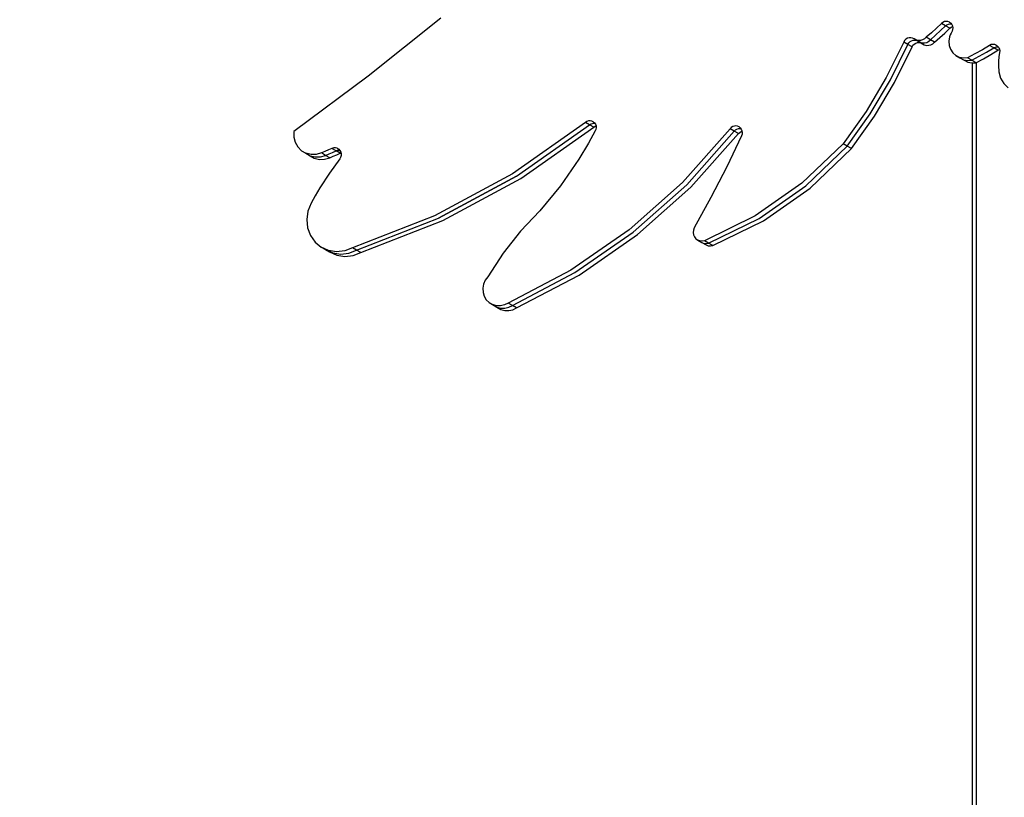
# Model space of a CAD drawing. Units: millimetres. Extents: x -5430 to 6896, y -2715 to 6750.
# Drawn here: x 1328 to 2018, y 2120 to 2665 of the extents above; entities that cross this region are included whole.
import ezdxf

# ---------------------------------------------------------------- set-up
doc = ezdxf.new("R2010")
doc.units = ezdxf.units.MM
doc.styles.get("Standard").update_dxf_attribs({"font": 'arial.ttf'})
doc.dimstyles.new('Kopia ISO-25', dxfattribs={"dimtxt": 300, "dimasz": 120, "dimexe": 1.25, "dimexo": 0.625, "dimgap": 100, "dimtad": 1, "dimlfac": 0.001, "dimrnd": 0.1, "dimtxsty": 'Standard', "dimblk": 'ARCHTICK', "dimcen": 2.5, "dimadec": 0, "dimazin": 0, "dimtfac": 1, "dimtmove": 0, "dimatfit": 3, "dimfxl": 1, "dimarcsym": 0})

# ---------------------------------------------------------------- blocks, each defined once
blk = doc.blocks.new('_ArchTick')
at = {"color": 0, "linetype": 'ByBlock', "const_width": 0.15}
blk.add_lwpolyline([(-0.5, -0.5), (0.5, 0.5)], dxfattribs=at)
blk = doc.blocks.new('*D7')
at = {"color": 0, "lineweight": -2}
for p, q in [((2306.74, 4946.17), (-4954.38, 4946.17)), ((-4953.13, 4946.17), (-4953.13, -1782.41)), ((-2157.74, -1782.41), (-4954.38, -1782.41))]:
    blk.add_line(p, q, dxfattribs=at)
at = {"layer": 'Defpoints', "color": 0}
for p in [(2307.37, 4946.17), (-4953.13, -1782.41), (-2157.12, -1782.41)]:
    blk.add_point(p, dxfattribs=at)
at = {"color": 0, "lineweight": -2, "xscale": 120, "yscale": 120, "zscale": 120}
for p, rotation in [((-4953.13, 4946.17), 90), ((-4953.13, -1782.41), 270)]:
    blk.add_blockref('_ArchTick', p, dxfattribs=dict(at, rotation=rotation))
at = {"color": 0, "insert": (-5233.41, 1581.88), "char_height": 300, "attachment_point": 5, "rotation": 90}
blk.add_mtext('6,7m', dxfattribs=at)
blk = doc.blocks.new('*D8')
at = {"color": 0, "lineweight": -2}
for p, q in [((4695.91, 2932.55), (4695.91, -2649.58)), ((-3849.94, -383.04), (-3849.94, -2649.58)), ((-3849.94, -2648.33), (4695.91, -2648.33))]:
    blk.add_line(p, q, dxfattribs=at)
at = {"layer": 'Defpoints', "color": 0}
for p in [(4695.91, 2933.17), (-3849.94, -382.41), (4695.91, -2648.33)]:
    blk.add_point(p, dxfattribs=at)
at = {"color": 0, "lineweight": -2, "xscale": 120, "yscale": 120, "zscale": 120, "rotation": 180}
blk.add_blockref('_ArchTick', (-3849.94, -2648.33), dxfattribs=at)
at = {"color": 0, "lineweight": -2, "xscale": 120, "yscale": 120, "zscale": 120}
blk.add_blockref('_ArchTick', (4695.91, -2648.33), dxfattribs=at)
at = {"color": 0, "insert": (422.99, -2368.04), "char_height": 300, "attachment_point": 5}
blk.add_mtext('8,5m', dxfattribs=at)

msp = doc.modelspace()

# ---------------------------------------------------------------- linework, layer by layer
for p, q in [((1623.161, 2666.161, 0), (1572.289, 2625.525, 0)), ((1975.98, 2663.613, 0), (1974.858, 2663.118, 0)), ((1977.171, 2663.811, 0), (1975.98, 2663.613, 0)), ((1978.357, 2663.699, 0), (1977.171, 2663.811, 0)), ((1979.464, 2663.285, 0), (1978.357, 2663.699, 0)), ((1979.464, 2663.285, 0), (1980.422, 2662.595, 0)), ((1970.429, 2659.03, 0), (1966.91, 2655.785, 0)), ((1969.833, 2654.097, 0), (1973.352, 2657.342, 0)), ((1973.876, 2662.357, 0), (1970.429, 2659.03, 0)), ((1973.352, 2657.342, 0), (1976.799, 2660.67, 0)), ((1974.858, 2663.118, 0), (1973.876, 2662.357, 0)), ((1976.799, 2660.67, 0), (1973.876, 2662.357, 0)), ((1976.275, 2655.655, 0), (1979.722, 2658.982, 0)), ((1976.799, 2660.67, 0), (1977.781, 2661.43, 0)), ((1979.722, 2658.982, 0), (1976.799, 2660.67, 0)), ((1977.781, 2661.43, 0), (1978.903, 2661.925, 0)), ((1978.903, 2661.925, 0), (1980.094, 2662.123, 0)), ((1979.722, 2658.982, 0), (1980.704, 2659.743, 0)), ((1980.094, 2662.123, 0), (1980.862, 2662.051, 0)), ((1980.422, 2662.595, 0), (1981.17, 2661.671, 0)), ((1980.704, 2659.743, 0), (1981.726, 2660.193, 0)), ((1981.38, 2656.946, 0), (1980.758, 2655.612, 0)), ((1981.17, 2661.671, 0), (1981.661, 2660.573, 0)), ((1981.77, 2658.133, 0), (1981.38, 2656.946, 0)), ((1981.661, 2660.573, 0), (1981.866, 2659.368, 0)), ((1981.866, 2659.368, 0), (1981.77, 2658.133, 0)), ((1948.137, 2650.41, 0), (1947.484, 2649.315, 0)), ((1949.029, 2651.313, 0), (1948.137, 2650.41, 0)), ((1950.102, 2651.967, 0), (1949.029, 2651.313, 0)), ((1951.287, 2652.327, 0), (1950.102, 2651.967, 0)), ((1951.06, 2648.722, 0), (1951.952, 2649.626, 0)), ((1952.506, 2652.371, 0), (1951.287, 2652.327, 0)), ((1951.952, 2649.626, 0), (1953.025, 2650.279, 0)), ((1953.681, 2652.097, 0), (1952.506, 2652.371, 0)), ((1953.025, 2650.279, 0), (1954.21, 2650.64, 0)), ((1954.734, 2651.521, 0), (1953.681, 2652.097, 0)), ((1954.21, 2650.64, 0), (1955.429, 2650.684, 0)), ((1957.657, 2649.833, 0), (1954.734, 2651.521, 0)), ((1956.081, 2650.772, 0), (1954.734, 2651.521, 0)), ((1955.429, 2650.684, 0), (1956.604, 2650.409, 0)), ((1957.581, 2650.389, 0), (1956.081, 2650.772, 0)), ((1956.604, 2650.409, 0), (1957.657, 2649.833, 0)), ((1959.145, 2650.394, 0), (1957.581, 2650.389, 0)), ((1957.657, 2649.833, 0), (1959.004, 2649.084, 0)), ((1960.58, 2648.146, 0), (1957.657, 2649.833, 0)), ((1960.682, 2650.787, 0), (1959.145, 2650.394, 0)), ((1962.102, 2651.546, 0), (1960.682, 2650.787, 0)), ((1963.32, 2652.625, 0), (1962.102, 2651.546, 0)), ((1966.91, 2655.785, 0), (1963.32, 2652.625, 0)), ((1966.243, 2650.937, 0), (1963.32, 2652.625, 0)), ((1963.605, 2649.1, 0), (1965.025, 2649.858, 0)), ((1965.025, 2649.858, 0), (1966.243, 2650.937, 0)), ((1966.243, 2650.937, 0), (1969.833, 2654.097, 0)), ((1969.166, 2649.249, 0), (1966.243, 2650.937, 0)), ((1969.166, 2649.249, 0), (1972.756, 2652.41, 0)), ((1972.756, 2652.41, 0), (1976.275, 2655.655, 0)), ((1979.504, 2652.948, 0), (1979.023, 2649.968, 0)), ((1979.023, 2649.968, 0), (1979.264, 2646.996, 0)), ((1980.132, 2654.28, 0), (1979.504, 2652.948, 0)), ((1980.758, 2655.612, 0), (1980.132, 2654.28, 0)), ((1947.484, 2649.315, 0), (1935.256, 2624.462, 0)), ((1938.179, 2622.774, 0), (1950.407, 2647.627, 0)), ((1941.102, 2621.087, 0), (1953.33, 2645.939, 0)), ((1950.407, 2647.627, 0), (1947.484, 2649.315, 0)), ((1950.407, 2647.627, 0), (1951.06, 2648.722, 0)), ((1953.33, 2645.939, 0), (1950.407, 2647.627, 0)), ((1953.33, 2645.939, 0), (1953.983, 2647.035, 0)), ((1953.983, 2647.035, 0), (1954.875, 2647.938, 0)), ((1954.875, 2647.938, 0), (1955.948, 2648.591, 0)), ((1955.948, 2648.591, 0), (1957.133, 2648.952, 0)), ((1957.133, 2648.952, 0), (1958.352, 2648.996, 0)), ((1958.352, 2648.996, 0), (1959.527, 2648.721, 0)), ((1959.004, 2649.084, 0), (1960.504, 2648.701, 0)), ((1959.527, 2648.721, 0), (1960.58, 2648.146, 0)), ((1960.504, 2648.701, 0), (1962.068, 2648.706, 0)), ((1960.58, 2648.146, 0), (1961.927, 2647.396, 0)), ((1961.927, 2647.396, 0), (1963.427, 2647.013, 0)), ((1962.068, 2648.706, 0), (1963.605, 2649.1, 0)), ((1963.427, 2647.013, 0), (1964.991, 2647.019, 0)), ((1964.991, 2647.019, 0), (1966.528, 2647.412, 0)), ((1966.528, 2647.412, 0), (1967.948, 2648.17, 0)), ((1967.948, 2648.17, 0), (1969.166, 2649.249, 0)), ((1979.264, 2646.996, 0), (1980.21, 2644.215, 0)), ((1980.21, 2644.215, 0), (1981.805, 2641.796, 0)), ((2002.598, 2643.97, 0), (1997.445, 2641.036, 0)), ((2007.701, 2646.998, 0), (2002.598, 2643.97, 0)), ((2005.521, 2642.282, 0), (2010.624, 2645.311, 0)), ((2008.835, 2647.505, 0), (2007.701, 2646.998, 0)), ((2010.624, 2645.311, 0), (2007.701, 2646.998, 0)), ((2008.444, 2640.594, 0), (2013.547, 2643.623, 0)), ((2010.041, 2647.708, 0), (2008.835, 2647.505, 0)), ((2011.242, 2647.593, 0), (2010.041, 2647.708, 0)), ((2010.624, 2645.311, 0), (2011.758, 2645.818, 0)), ((2013.547, 2643.623, 0), (2010.624, 2645.311, 0)), ((2012.36, 2647.169, 0), (2011.242, 2647.593, 0)), ((2011.758, 2645.818, 0), (2012.964, 2646.02, 0)), ((2012.36, 2647.169, 0), (2013.324, 2646.462, 0)), ((2012.964, 2646.02, 0), (2013.732, 2645.947, 0)), ((2013.324, 2646.462, 0), (2014.071, 2645.519, 0)), ((2013.547, 2643.623, 0), (2014.6, 2644.094, 0)), ((2014.071, 2645.519, 0), (2014.554, 2644.399, 0)), ((2014.554, 2644.399, 0), (2014.74, 2643.175, 0)), ((2014.74, 2643.175, 0), (2014.619, 2641.926, 0)), ((1981.805, 2641.796, 0), (1983.949, 2639.887, 0)), ((1986.512, 2638.606, 0), (1983.949, 2639.887, 0)), ((1983.949, 2639.887, 0), (1986.872, 2638.199, 0)), ((1989.335, 2638.032, 0), (1986.512, 2638.606, 0)), ((1986.872, 2638.199, 0), (1989.435, 2636.918, 0)), ((1986.872, 2638.199, 0), (1989.795, 2636.512, 0)), ((1992.245, 2638.2, 0), (1989.335, 2638.032, 0)), ((1989.435, 2636.918, 0), (1992.258, 2636.344, 0)), ((1989.795, 2636.512, 0), (1992.358, 2635.231, 0)), ((1997.445, 2641.036, 0), (1992.245, 2638.2, 0)), ((1995.168, 2636.512, 0), (1992.245, 2638.2, 0)), ((1992.258, 2636.344, 0), (1995.168, 2636.512, 0)), ((1995.168, 2636.512, 0), (2000.368, 2639.349, 0)), ((1998.091, 2634.825, 0), (1995.168, 2636.512, 0)), ((1998.091, 2634.825, 0), (2003.291, 2637.661, 0)), ((2000.368, 2639.349, 0), (2005.521, 2642.282, 0)), ((2003.291, 2637.661, 0), (2008.444, 2640.594, 0)), ((2014.09, 2638.929, 0), (2013.825, 2635.909, 0)), ((2013.825, 2635.909, 0), (2013.827, 2632.891, 0)), ((2014.619, 2641.926, 0), (2014.09, 2638.929, 0)), ((1992.358, 2635.231, 0), (1995.181, 2634.657, 0)), ((1995.181, 2634.657, 0), (1998.091, 2634.825, 0)), ((1995.625, 1949.162, 0), (1995.625, 2634.682, 0)), ((1998.575, 1946.774, 0), (1998.575, 2635.089, 0)), ((2013.827, 2632.891, 0), (2014.09, 2628.378, 0)), ((1572.289, 2625.525, 0), (1520.245, 2586.551, 0)), ((1935.256, 2624.462, 0), (1921.077, 2600.659, 0)), ((1924, 2598.971, 0), (1938.179, 2622.774, 0)), ((2014.09, 2628.378, 0), (2015.367, 2624.107, 0)), ((2015.367, 2624.107, 0), (2017.588, 2620.311, 0)), ((1926.923, 2597.284, 0), (1941.102, 2621.087, 0)), ((2017.588, 2620.311, 0), (2020.631, 2617.196, 0)), ((1921.077, 2600.659, 0), (1905.051, 2578.077, 0)), ((1907.974, 2576.39, 0), (1924, 2598.971, 0)), ((1910.897, 2574.702, 0), (1926.923, 2597.284, 0)), ((1724.44, 2593.035, 0), (1673.356, 2557.033, 0)), ((1676.279, 2555.346, 0), (1727.364, 2591.348, 0)), ((1679.202, 2553.658, 0), (1730.287, 2589.66, 0)), ((1725.47, 2593.673, 0), (1724.44, 2593.035, 0)), ((1727.364, 2591.348, 0), (1724.44, 2593.035, 0)), ((1726.607, 2594.041, 0), (1725.47, 2593.673, 0)), ((1727.782, 2594.116, 0), (1726.607, 2594.041, 0)), ((1727.364, 2591.348, 0), (1728.393, 2591.986, 0)), ((1730.287, 2589.66, 0), (1727.364, 2591.348, 0)), ((1728.924, 2593.894, 0), (1727.782, 2594.116, 0)), ((1728.393, 2591.986, 0), (1729.53, 2592.353, 0)), ((1729.965, 2593.389, 0), (1728.924, 2593.894, 0)), ((1729.53, 2592.353, 0), (1730.705, 2592.429, 0)), ((1729.965, 2593.389, 0), (1730.841, 2592.63, 0)), ((1730.287, 2589.66, 0), (1731.316, 2590.298, 0)), ((1730.705, 2592.429, 0), (1731.02, 2592.367, 0)), ((1730.841, 2592.63, 0), (1731.5, 2591.665, 0)), ((1731.316, 2590.298, 0), (1731.907, 2590.489, 0)), ((1731.853, 2588.147, 0), (1731.406, 2587.005, 0)), ((1731.5, 2591.665, 0), (1731.901, 2590.55, 0)), ((1732.021, 2589.353, 0), (1731.853, 2588.147, 0)), ((1731.901, 2590.55, 0), (1732.021, 2589.353, 0)), ((1825.863, 2588.557, 0), (1792.536, 2550.978, 0)), ((1826.704, 2589.407, 0), (1825.863, 2588.557, 0)), ((1828.786, 2586.87, 0), (1825.863, 2588.557, 0)), ((1827.706, 2590.037, 0), (1826.704, 2589.407, 0)), ((1828.813, 2590.409, 0), (1827.706, 2590.037, 0)), ((1828.786, 2586.87, 0), (1829.627, 2587.72, 0)), ((1829.961, 2590.503, 0), (1828.813, 2590.409, 0)), ((1829.627, 2587.72, 0), (1830.629, 2588.349, 0)), ((1831.083, 2590.313, 0), (1829.961, 2590.503, 0)), ((1830.629, 2588.349, 0), (1831.737, 2588.721, 0)), ((1832.115, 2589.85, 0), (1831.083, 2590.313, 0)), ((1831.737, 2588.721, 0), (1832.884, 2588.815, 0)), ((1832.115, 2589.85, 0), (1832.996, 2589.141, 0)), ((1832.884, 2588.815, 0), (1833.29, 2588.746, 0)), ((1832.996, 2589.141, 0), (1833.678, 2588.227, 0)), ((1833.678, 2588.227, 0), (1834.119, 2587.16, 0)), ((1520.245, 2586.551, 0), (1520.2, 2582.726, 0)), ((1520.2, 2582.726, 0), (1521.105, 2579.068, 0)), ((1731.406, 2587.005, 0), (1726.608, 2578.352, 0)), ((1795.459, 2549.291, 0), (1828.786, 2586.87, 0)), ((1798.382, 2547.603, 0), (1831.709, 2585.182, 0)), ((1833.826, 2583.68, 0), (1823.471, 2561.828, 0)), ((1831.709, 2585.182, 0), (1828.786, 2586.87, 0)), ((1831.709, 2585.182, 0), (1832.55, 2586.032, 0)), ((1832.55, 2586.032, 0), (1833.552, 2586.661, 0)), ((1833.552, 2586.661, 0), (1834.163, 2586.867, 0)), ((1834.195, 2584.819, 0), (1833.826, 2583.68, 0)), ((1834.119, 2587.16, 0), (1834.295, 2586.002, 0)), ((1834.295, 2586.002, 0), (1834.195, 2584.819, 0)), ((1521.105, 2579.068, 0), (1522.899, 2575.818, 0)), ((1522.899, 2575.818, 0), (1525.464, 2573.192, 0)), ((1544.407, 2573.707, 0), (1541.964, 2572.637, 0)), ((1546.848, 2574.784, 0), (1544.407, 2573.707, 0)), ((1548.061, 2575.143, 0), (1546.848, 2574.784, 0)), ((1549.771, 2573.097, 0), (1546.848, 2574.784, 0)), ((1549.305, 2575.171, 0), (1548.061, 2575.143, 0)), ((1550.498, 2574.866, 0), (1549.305, 2575.171, 0)), ((1550.498, 2574.866, 0), (1551.558, 2574.25, 0)), ((1551.558, 2574.25, 0), (1552.413, 2573.364, 0)), ((1726.608, 2578.352, 0), (1719.91, 2567.333, 0)), ((1905.051, 2578.077, 0), (1876.049, 2550.328, 0)), ((1878.972, 2548.64, 0), (1907.974, 2576.39, 0)), ((1881.895, 2546.952, 0), (1910.897, 2574.702, 0)), ((1907.974, 2576.39, 0), (1905.051, 2578.077, 0)), ((1910.897, 2574.702, 0), (1907.974, 2576.39, 0)), ((1525.464, 2573.192, 0), (1528.629, 2571.364, 0)), ((1532.186, 2570.456, 0), (1528.629, 2571.364, 0)), ((1528.629, 2571.364, 0), (1531.552, 2569.677, 0)), ((1531.552, 2569.677, 0), (1535.109, 2568.768, 0)), ((1531.552, 2569.677, 0), (1534.475, 2567.989, 0)), ((1535.897, 2570.527, 0), (1532.186, 2570.456, 0)), ((1534.475, 2567.989, 0), (1538.032, 2567.081, 0)), ((1535.109, 2568.768, 0), (1538.82, 2568.839, 0)), ((1539.518, 2571.572, 0), (1535.897, 2570.527, 0)), ((1538.032, 2567.081, 0), (1541.743, 2567.151, 0)), ((1538.82, 2568.839, 0), (1542.441, 2569.885, 0)), ((1541.964, 2572.637, 0), (1539.518, 2571.572, 0)), ((1542.441, 2569.885, 0), (1539.518, 2571.572, 0)), ((1541.743, 2567.151, 0), (1545.364, 2568.197, 0)), ((1542.441, 2569.885, 0), (1544.887, 2570.949, 0)), ((1545.364, 2568.197, 0), (1542.441, 2569.885, 0)), ((1544.887, 2570.949, 0), (1547.33, 2572.02, 0)), ((1552.256, 2567.378, 0), (1545.105, 2557.394, 0)), ((1545.364, 2568.197, 0), (1547.81, 2569.261, 0)), ((1547.33, 2572.02, 0), (1549.771, 2573.097, 0)), ((1547.81, 2569.261, 0), (1550.253, 2570.332, 0)), ((1549.771, 2573.097, 0), (1550.984, 2573.455, 0)), ((1552.694, 2571.409, 0), (1549.771, 2573.097, 0)), ((1550.253, 2570.332, 0), (1552.694, 2571.409, 0)), ((1550.984, 2573.455, 0), (1552.228, 2573.483, 0)), ((1552.228, 2573.483, 0), (1552.321, 2573.459, 0)), ((1552.614, 2567.918, 0), (1552.256, 2567.378, 0)), ((1552.413, 2573.364, 0), (1553.005, 2572.269, 0)), ((1552.907, 2568.506, 0), (1552.614, 2567.918, 0)), ((1552.694, 2571.409, 0), (1553.173, 2571.551, 0)), ((1553.26, 2569.754, 0), (1552.907, 2568.506, 0)), ((1553.005, 2572.269, 0), (1553.294, 2571.037, 0)), ((1553.294, 2571.037, 0), (1553.26, 2569.754, 0)), ((1719.91, 2567.333, 0), (1706.887, 2548.649, 0)), ((1823.471, 2561.828, 0), (1812.447, 2540.299, 0)), ((1545.105, 2557.394, 0), (1538.44, 2547.072, 0)), ((1673.356, 2557.033, 0), (1618.678, 2527.577, 0)), ((1621.601, 2525.889, 0), (1676.279, 2555.346, 0)), ((1676.279, 2555.346, 0), (1621.601, 2525.889, 0)), ((1624.524, 2524.201, 0), (1679.202, 2553.658, 0)), ((1538.44, 2547.072, 0), (1535.113, 2541.475, 0)), ((1706.887, 2548.649, 0), (1692.431, 2531.089, 0)), ((1792.536, 2550.978, 0), (1755.111, 2517.765, 0)), ((1758.034, 2516.077, 0), (1795.459, 2549.291, 0)), ((1760.957, 2514.389, 0), (1798.382, 2547.603, 0)), ((1876.049, 2550.328, 0), (1843.367, 2527.464, 0)), ((1846.29, 2525.776, 0), (1878.972, 2548.64, 0)), ((1849.213, 2524.089, 0), (1881.895, 2546.952, 0)), ((1535.113, 2541.475, 0), (1532.281, 2536.439, 0)), ((1812.447, 2540.299, 0), (1800.765, 2519.115, 0)), ((1532.281, 2536.439, 0), (1530.026, 2530.912, 0)), ((1530.026, 2530.912, 0), (1529.162, 2525.051, 0)), ((1618.678, 2527.577, 0), (1561.241, 2505.115, 0)), ((1564.164, 2503.427, 0), (1621.601, 2525.889, 0)), ((1692.431, 2531.089, 0), (1679.012, 2516.758, 0)), ((1843.367, 2527.464, 0), (1807.839, 2510.069, 0)), ((1810.762, 2508.382, 0), (1846.29, 2525.776, 0)), ((1529.162, 2525.051, 0), (1529.744, 2519.23, 0)), ((1529.744, 2519.23, 0), (1531.734, 2513.824, 0)), ((1567.087, 2501.739, 0), (1624.524, 2524.201, 0)), ((1800.765, 2519.115, 0), (1800.177, 2517.529, 0)), ((1813.685, 2506.694, 0), (1849.213, 2524.089, 0)), ((1531.734, 2513.824, 0), (1535.006, 2509.177, 0)), ((1679.012, 2516.758, 0), (1666.847, 2501.297, 0)), ((1755.111, 2517.765, 0), (1714.179, 2489.442, 0)), ((1717.102, 2487.754, 0), (1758.034, 2516.077, 0)), ((1720.025, 2486.066, 0), (1760.957, 2514.389, 0)), ((1800.177, 2517.529, 0), (1799.992, 2515.861, 0)), ((1799.992, 2515.861, 0), (1800.223, 2514.222, 0)), ((1800.223, 2514.222, 0), (1800.855, 2512.72, 0)), ((1800.855, 2512.72, 0), (1801.845, 2511.452, 0)), ((1801.845, 2511.452, 0), (1803.13, 2510.504, 0)), ((1535.006, 2509.177, 0), (1539.349, 2505.587, 0)), ((1544.485, 2503.285, 0), (1539.349, 2505.587, 0)), ((1539.349, 2505.587, 0), (1542.272, 2503.9, 0)), ((1561.241, 2505.115, 0), (1555.793, 2503.041, 0)), ((1564.164, 2503.427, 0), (1561.241, 2505.115, 0)), ((1804.624, 2509.937, 0), (1803.13, 2510.504, 0)), ((1803.13, 2510.504, 0), (1806.053, 2508.817, 0)), ((1806.229, 2509.789, 0), (1804.624, 2509.937, 0)), ((1806.053, 2508.817, 0), (1807.547, 2508.25, 0)), ((1806.053, 2508.817, 0), (1808.976, 2507.129, 0)), ((1807.839, 2510.069, 0), (1806.229, 2509.789, 0)), ((1807.547, 2508.25, 0), (1809.152, 2508.102, 0)), ((1810.762, 2508.382, 0), (1807.839, 2510.069, 0)), ((1808.976, 2507.129, 0), (1810.47, 2506.562, 0)), ((1809.152, 2508.102, 0), (1810.762, 2508.382, 0)), ((1810.47, 2506.562, 0), (1812.075, 2506.414, 0)), ((1813.685, 2506.694, 0), (1810.762, 2508.382, 0)), ((1812.075, 2506.414, 0), (1813.685, 2506.694, 0)), ((1542.272, 2503.9, 0), (1547.408, 2501.598, 0)), ((1542.272, 2503.9, 0), (1545.195, 2502.212, 0)), ((1550.086, 2502.418, 0), (1544.485, 2503.285, 0)), ((1545.195, 2502.212, 0), (1550.331, 2499.91, 0)), ((1547.408, 2501.598, 0), (1553.009, 2500.73, 0)), ((1555.793, 2503.041, 0), (1550.086, 2502.418, 0)), ((1550.331, 2499.91, 0), (1555.932, 2499.043, 0)), ((1553.009, 2500.73, 0), (1558.716, 2501.354, 0)), ((1555.932, 2499.043, 0), (1561.639, 2499.666, 0)), ((1558.716, 2501.354, 0), (1564.164, 2503.427, 0)), ((1561.639, 2499.666, 0), (1567.087, 2501.739, 0)), ((1567.087, 2501.739, 0), (1564.164, 2503.427, 0)), ((1666.847, 2501.297, 0), (1656.038, 2484.835, 0)), ((1656.038, 2484.835, 0), (1654.308, 2482.487, 0)), ((1714.179, 2489.442, 0), (1670.386, 2466.457, 0)), ((1673.309, 2464.769, 0), (1717.102, 2487.754, 0)), ((1676.232, 2463.082, 0), (1720.025, 2486.066, 0)), ((1653.108, 2479.713, 0), (1652.585, 2476.809, 0)), ((1654.281, 2482.44, 0), (1653.108, 2479.713, 0)), ((1654.308, 2482.487, 0), (1654.281, 2482.44, 0)), ((1652.585, 2476.809, 0), (1652.743, 2473.896, 0)), ((1652.743, 2473.896, 0), (1653.572, 2471.143, 0)), ((1653.572, 2471.143, 0), (1655.025, 2468.707, 0)), ((1655.025, 2468.707, 0), (1657.018, 2466.729, 0)), ((1657.018, 2466.729, 0), (1659.437, 2465.323, 0)), ((1662.141, 2464.569, 0), (1659.437, 2465.323, 0)), ((1659.437, 2465.323, 0), (1662.36, 2463.635, 0)), ((1664.976, 2464.511, 0), (1662.141, 2464.569, 0)), ((1662.36, 2463.635, 0), (1665.064, 2462.881, 0)), ((1662.36, 2463.635, 0), (1665.283, 2461.947, 0)), ((1667.778, 2465.153, 0), (1664.976, 2464.511, 0)), ((1670.386, 2466.457, 0), (1667.778, 2465.153, 0)), ((1667.899, 2462.824, 0), (1670.701, 2463.465, 0)), ((1673.309, 2464.769, 0), (1670.386, 2466.457, 0)), ((1670.701, 2463.465, 0), (1673.309, 2464.769, 0)), ((1676.232, 2463.082, 0), (1673.309, 2464.769, 0)), ((1665.064, 2462.881, 0), (1667.899, 2462.824, 0)), ((1665.283, 2461.947, 0), (1667.987, 2461.194, 0)), ((1667.987, 2461.194, 0), (1670.822, 2461.136, 0)), ((1670.822, 2461.136, 0), (1673.624, 2461.778, 0)), ((1673.624, 2461.778, 0), (1676.232, 2463.082, 0))]:
    msp.add_line(p, q)

# ---------------------------------------------------------------- dimensions: what is measured, and where the dimension line sits
dim = msp.add_linear_dim(base=(-4953.126, -1782.414), p1=(2307.367, 4946.173), p2=(-2157.117, -1782.414), angle=90, dimstyle='Kopia ISO-25', override={"dimpost": 'm'})
dim.commit()
dim.dimension.update_dxf_attribs({"geometry": '*D7', "text_midpoint": (-5233.412, 1581.88)})
dim = msp.add_linear_dim(base=(4695.909, -2648.327), p1=(-3849.938, -382.414), p2=(4695.909, 2933.173), dimstyle='Kopia ISO-25', override={"dimpost": 'm'})
dim.commit()
dim.dimension.update_dxf_attribs({"geometry": '*D8', "text_midpoint": (422.986, -2368.041)})

doc.saveas('drawing.dxf')
